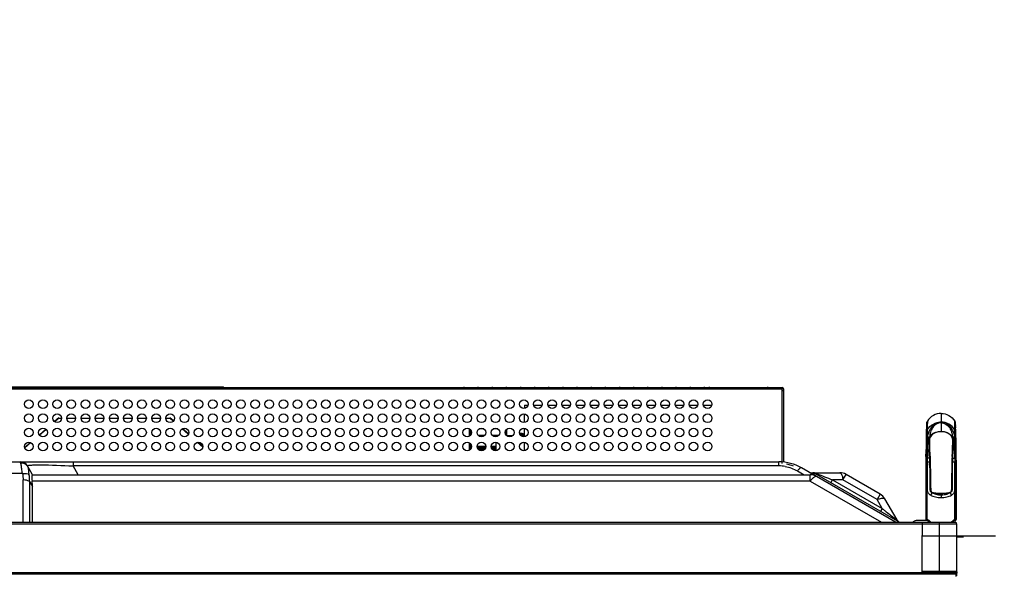
# Model space of a CAD drawing. Units: millimetres. Extents: x 0 to 65362, y 0 to 7090.
# Drawn here: x 1750 to 2203, y 2719 to 2975 of the extents above; entities that cross this region are included whole.
import ezdxf

# ---------------------------------------------------------------- set-up
doc = ezdxf.new("R2010")
doc.units = ezdxf.units.MM
doc.header["$LTSCALE"] = 268.0876
doc.layers.get('0').update_dxf_attribs({"linetype": 'CONTINUOUS'})
for name, color, linetype in [('00_COMPONENTS_3', 7, 'CONTINUOUS'), ('00_COMPONENTS_4', 7, 'CONTINUOUS'), ('DEF_DRAFT_ENTITY', 7, 'CONTINUOUS'), ('图框', 7, 'CONTINUOUS')]:
    doc.layers.add(name, color=color, linetype=linetype)

msp = doc.modelspace()

# ---------------------------------------------------------------- hatches: boundary and pattern name
at = {"layer": '图框', "linetype": 'Continuous'}
h = msp.add_hatch(color=7, dxfattribs=at)
edge = h.paths.add_edge_path()
edge.add_line((0, 3472.75), (4900.582, 3472.75))
edge.add_line((13.129, 3459.621), (4887.453, 3459.621))
edge = h.paths.add_edge_path()
edge.add_line((4900.582, 3472.75), (4900.582, 0))
edge.add_line((4887.453, 3459.621), (4887.453, 13.129))

# ---------------------------------------------------------------- linework, layer by layer
at = {"color": 7, "linetype": 'Continuous'}
for p, q in [((1744.892, 2806.147), (2100.852, 2806.147)), ((1785.453, 2806.147), (1785.453, 2806.439)), ((1954.732, 2806.147), (1954.732, 2806.439)), ((1961.232, 2806.147), (1961.232, 2806.439)), ((1967.732, 2806.147), (1967.732, 2806.439)), ((1974.232, 2806.147), (1974.232, 2806.439)), ((1980.732, 2806.147), (1980.732, 2806.439)), ((1987.232, 2806.147), (1987.232, 2806.439)), ((1993.732, 2806.147), (1993.732, 2806.439)), ((2000.232, 2806.147), (2000.232, 2806.439)), ((2006.732, 2806.147), (2006.732, 2806.439)), ((2013.232, 2806.147), (2013.232, 2806.439)), ((2019.732, 2806.147), (2019.732, 2806.439)), ((2026.232, 2806.147), (2026.232, 2806.439)), ((2032.732, 2806.147), (2032.732, 2806.439)), ((2039.232, 2806.147), (2039.232, 2806.439)), ((2045.732, 2806.147), (2045.732, 2806.439)), ((2052.232, 2806.147), (2052.232, 2806.439)), ((2058.732, 2806.147), (2058.732, 2806.439)), ((2065.232, 2806.147), (2065.232, 2806.439)), ((2067.553, 2806.147), (2067.553, 2806.439)), ((2094.352, 2806.147), (2094.352, 2806.439)), ((2100.852, 2771.345), (2100.852, 2806.147)), ((2100.852, 2805.346), (1746.892, 2805.346)), ((2101.675, 2804.646), (2100.852, 2804.646)), ((2101.653, 2771.845), (2101.653, 2805.346)), ((1982.402, 2798.045), (1982.402, 2796.596)), ((1982.402, 2798.045), (1984.035, 2798.045)), ((1986.769, 2798.045), (1990.535, 2798.045)), ((1993.269, 2798.045), (1997.035, 2798.045)), ((1999.769, 2798.045), (2003.535, 2798.045)), ((2006.269, 2798.045), (2010.035, 2798.045)), ((2012.769, 2798.045), (2016.535, 2798.045)), ((2019.269, 2798.045), (2023.035, 2798.045)), ((2025.769, 2798.045), (2029.535, 2798.045)), ((2032.269, 2798.045), (2036.035, 2798.045)), ((2038.769, 2798.045), (2042.535, 2798.045)), ((2045.269, 2798.045), (2049.035, 2798.045)), ((2051.769, 2798.045), (2055.535, 2798.045)), ((2058.269, 2798.045), (2062.035, 2798.045)), ((2064.769, 2798.045), (2068.535, 2798.045)), ((1982.402, 2790.096), (1982.402, 2793.996)), ((2173.942, 2794.314), (2173.942, 2785.874)), ((2167.238, 2787.911), (2167.164, 2786.459)), ((2167.287, 2788.703), (2167.236, 2787.889)), ((2167.323, 2789.184), (2167.287, 2788.703)), ((2167.287, 2788.704), (2167.293, 2788.789)), ((2167.291, 2788.76), (2167.293, 2788.789)), ((2167.369, 2789.708), (2167.323, 2789.184)), ((2167.395, 2789.962), (2167.369, 2789.708)), ((2167.378, 2786.163), (2167.384, 2788.766)), ((2167.38, 2787.694), (2167.384, 2788.703)), ((2167.384, 2788.766), (2167.395, 2789.962)), ((2167.384, 2788.748), (2167.389, 2789.448)), ((2167.389, 2789.448), (2167.395, 2789.962)), ((2167.395, 2789.962), (2167.438, 2790.201)), ((2167.403, 2790.03), (2167.395, 2789.962)), ((2167.421, 2790.127), (2167.403, 2790.03)), ((2167.438, 2790.202), (2167.421, 2790.127)), ((2167.438, 2790.201), (2167.438, 2790.202)), ((2167.613, 2788.545), (2167.604, 2786.749)), ((2167.627, 2789.889), (2167.613, 2788.505)), ((2167.63, 2790.13), (2167.617, 2788.994)), ((2167.638, 2790.546), (2167.63, 2790.13)), ((2167.641, 2790.673), (2167.638, 2790.546)), ((2180.278, 2786.749), (2180.242, 2790.674)), ((2180.245, 2790.546), (2180.242, 2790.673)), ((2180.253, 2790.13), (2180.245, 2790.546)), ((2180.262, 2789.402), (2180.253, 2790.13)), ((2180.272, 2788.315), (2180.262, 2789.402)), ((2180.279, 2786.749), (2180.272, 2788.315)), ((2180.445, 2790.201), (2180.446, 2790.2)), ((2180.45, 2790.181), (2180.445, 2790.201)), ((2180.446, 2790.2), (2180.488, 2789.962)), ((2180.47, 2790.087), (2180.45, 2790.181)), ((2180.484, 2789.999), (2180.47, 2790.087)), ((2180.488, 2789.962), (2180.484, 2789.999)), ((2180.514, 2789.708), (2180.488, 2789.962)), ((2180.488, 2789.962), (2180.492, 2789.636)), ((2180.492, 2789.678), (2180.499, 2788.748)), ((2180.497, 2789.144), (2180.503, 2787.728)), ((2180.561, 2789.18), (2180.514, 2789.708)), ((2180.596, 2788.703), (2180.561, 2789.18)), ((2180.59, 2788.789), (2180.592, 2788.76)), ((2180.59, 2788.789), (2180.596, 2788.704)), ((2180.647, 2787.889), (2180.596, 2788.703)), ((2180.719, 2786.459), (2180.647, 2787.889)), ((1957.239, 2783.902), (1957.239, 2787.19)), ((1957.439, 2787.06), (1957.439, 2784.038)), ((1961.158, 2784.292), (1964.145, 2784.292)), ((1961.278, 2784.143), (1964.024, 2784.143)), ((1963.713, 2787.202), (1961.589, 2787.202)), ((1961.69, 2783.845), (1963.617, 2783.845)), ((1962.934, 2787.445), (1962.934, 2787.496)), ((1967.658, 2784.292), (1970.645, 2784.292)), ((1967.778, 2784.143), (1969.422, 2784.143)), ((1970.213, 2787.202), (1968.089, 2787.202)), ((1968.19, 2783.845), (1969.422, 2783.845)), ((1969.349, 2787.445), (1969.349, 2787.202)), ((1969.422, 2783.596), (1969.422, 2784.145)), ((1969.422, 2784.145), (1970.525, 2784.145)), ((1974.152, 2786.792), (1974.152, 2784.301)), ((1974.277, 2784.145), (1977.025, 2784.145)), ((1980.807, 2784.645), (1980.807, 2784.945)), ((1982.402, 2783.945), (1980.982, 2783.945)), ((1982.402, 2783.596), (1982.402, 2787.496)), ((2167.094, 2784.568), (2167.042, 2781.844)), ((2167.164, 2786.459), (2167.094, 2784.568)), ((2167.378, 2786.162), (2167.377, 2783.438)), ((2167.386, 2776.828), (2167.377, 2784.421)), ((2167.378, 2782.338), (2167.377, 2783.438)), ((2167.378, 2786.162), (2167.38, 2787.694)), ((2167.604, 2786.749), (2167.602, 2784.898)), ((2167.603, 2783.616), (2167.606, 2782.8)), ((2167.618, 2779.794), (2167.603, 2783.615)), ((2168.687, 2783.483), (2168.712, 2783.524)), ((2179.171, 2783.524), (2179.197, 2783.483)), ((2180.281, 2784.898), (2180.263, 2773.709)), ((2180.281, 2784.898), (2180.279, 2786.749)), ((2180.506, 2783.328), (2180.497, 2776.828)), ((2180.505, 2786.162), (2180.503, 2787.794)), ((2180.505, 2786.162), (2180.506, 2784.421)), ((2180.506, 2783.328), (2180.506, 2784.421)), ((2180.506, 2784.421), (2180.506, 2783.328)), ((2180.789, 2784.568), (2180.719, 2786.459)), ((2180.841, 2781.844), (2180.789, 2784.568)), ((1957.239, 2780.69), (1957.239, 2777.402)), ((1957.639, 2780.312), (1957.639, 2777.784)), ((1960.675, 2779.143), (1964.63, 2779.143)), ((1960.699, 2778.845), (1964.605, 2778.845)), ((1960.71, 2779.292), (1964.596, 2779.292)), ((1967.175, 2779.143), (1969.422, 2779.143)), ((1967.199, 2778.845), (1969.422, 2778.845)), ((1967.21, 2779.292), (1969.422, 2779.292)), ((1969.422, 2777.096), (1969.422, 2780.996)), ((1982.402, 2777.096), (1982.402, 2780.996)), ((2167.031, 2779.547), (2167.023, 2778.522)), ((2167.037, 2781.203), (2167.031, 2779.547)), ((2167.042, 2781.844), (2167.037, 2781.203)), ((2167.383, 2779.734), (2167.378, 2782.338)), ((2167.611, 2781.876), (2167.607, 2782.676)), ((2167.621, 2778.916), (2167.618, 2779.813)), ((2168.355, 2782.16), (2168.431, 2777.742)), ((2168.577, 2782.005), (2168.644, 2777.654)), ((2179.239, 2777.654), (2179.306, 2782.005)), ((2179.528, 2782.16), (2179.452, 2777.742)), ((2180.223, 2773.715), (2180.227, 2782.953)), ((2180.498, 2778.288), (2180.5, 2779.734)), ((2180.5, 2779.732), (2180.503, 2781.099)), ((2180.846, 2781.203), (2180.841, 2781.844)), ((2180.852, 2779.547), (2180.846, 2781.203)), ((2180.861, 2778.522), (2180.852, 2779.547)), ((1964.432, 2778.145), (1960.874, 2778.145)), ((1964.19, 2777.847), (1961.114, 2777.847)), ((1964.068, 2777.698), (1961.234, 2777.698)), ((1969.422, 2778.145), (1967.374, 2778.145)), ((1969.422, 2777.847), (1967.614, 2777.847)), ((1969.422, 2777.698), (1967.734, 2777.698)), ((2166.943, 2774.528), (2166.914, 2771.434)), ((2166.969, 2775.824), (2166.943, 2774.528)), ((2167.002, 2777.288), (2166.969, 2775.824)), ((2167.023, 2778.522), (2167.002, 2777.288)), ((2167.622, 2777.727), (2167.619, 2775.446)), ((2167.619, 2775.449), (2167.62, 2773.709)), ((2168.697, 2776.628), (2168.644, 2777.655)), ((2168.713, 2774.484), (2168.689, 2774.73)), ((2168.8, 2775.481), (2168.697, 2776.628)), ((2168.713, 2774.484), (2168.714, 2773.772)), ((2168.887, 2774.471), (2168.8, 2775.481)), ((2168.873, 2774.457), (2168.887, 2774.471)), ((2168.976, 2772.46), (2168.887, 2774.471)), ((2178.995, 2774.47), (2178.908, 2772.534)), ((2178.995, 2774.47), (2179.01, 2774.457)), ((2179.082, 2775.466), (2178.996, 2774.47)), ((2179.185, 2776.62), (2179.082, 2775.466)), ((2179.17, 2774.484), (2179.169, 2773.772)), ((2179.194, 2774.729), (2179.17, 2774.484)), ((2179.239, 2777.655), (2179.185, 2776.62)), ((2180.498, 2778.29), (2180.497, 2776.828)), ((2180.497, 2776.828), (2180.498, 2771.985)), ((2180.881, 2777.288), (2180.861, 2778.522)), ((2180.914, 2775.824), (2180.881, 2777.288)), ((2180.889, 2775.247), (2180.892, 2775.208)), ((2180.889, 2775.247), (2180.894, 2775.208)), ((2180.94, 2774.528), (2180.914, 2775.824)), ((2180.969, 2771.434), (2180.94, 2774.528)), ((1150.987, 2772.045), (1750.735, 2772.045)), ((1750.896, 2771.617), (1750.735, 2772.045)), ((1750.975, 2771.37), (1750.896, 2771.617)), ((1750.987, 2772.045), (2099.383, 2772.045)), ((1756.393, 2766.045), (1754.026, 2770.145)), ((1754.245, 2769.754), (1754.186, 2769.868)), ((1774.984, 2772.045), (1774.984, 2770.145)), ((1777.351, 2766.045), (1774.984, 2770.145)), ((2099.383, 2770.145), (1774.984, 2770.145)), ((2099.383, 2770.145), (2099.383, 2772.045)), ((2166.914, 2771.434), (2166.914, 2767.881)), ((2166.914, 2771.434), (2166.916, 2745.708)), ((2167.385, 2745.559), (2167.386, 2771.985)), ((2167.385, 2771.985), (2167.618, 2771.979)), ((2167.617, 2770.849), (2167.619, 2772.834)), ((2167.618, 2745.5), (2167.617, 2770.849)), ((2167.617, 2770.181), (2167.663, 2770.181)), ((2167.664, 2772.077), (2167.618, 2772.077)), ((2167.618, 2771.979), (2167.66, 2771.978)), ((2167.662, 2770.279), (2167.618, 2770.279)), ((2167.619, 2772.834), (2167.62, 2773.709)), ((2167.664, 2771.978), (2167.66, 2773.715)), ((2167.664, 2772.077), (2167.66, 2771.978)), ((2167.663, 2770.181), (2167.662, 2771.251)), ((2167.662, 2770.957), (2167.663, 2770.714)), ((2167.663, 2770.714), (2167.662, 2770.567)), ((2167.662, 2770.405), (2167.662, 2770.279)), ((2167.662, 2770.405), (2167.662, 2770.279)), ((2168.714, 2771.983), (2168.714, 2773.772)), ((2169.038, 2768.507), (2168.976, 2772.46)), ((2178.908, 2772.534), (2178.844, 2768.444)), ((2179.169, 2773.772), (2179.169, 2771.983)), ((2180.223, 2773.715), (2180.219, 2771.978)), ((2180.219, 2772.077), (2180.223, 2771.978)), ((2180.265, 2772.077), (2180.219, 2772.077)), ((2180.22, 2770.279), (2180.22, 2770.23)), ((2180.22, 2770.23), (2180.22, 2770.181)), ((2180.22, 2770.181), (2180.251, 2770.181)), ((2180.221, 2771.978), (2180.221, 2770.713)), ((2180.222, 2770.279), (2180.221, 2770.715)), ((2180.266, 2770.279), (2180.221, 2770.279)), ((2180.223, 2771.978), (2180.265, 2771.979)), ((2180.251, 2770.181), (2180.266, 2770.181)), ((2180.264, 2773.709), (2180.265, 2771.979)), ((2180.498, 2771.985), (2180.265, 2771.979)), ((2180.266, 2770.279), (2180.265, 2771.979)), ((2180.265, 2745.5), (2180.266, 2770.279)), ((2180.266, 2770.849), (2180.266, 2770.713)), ((2180.368, 2771.981), (2180.498, 2771.985)), ((2180.499, 2770.049), (2180.498, 2771.985)), ((2180.498, 2771.985), (2180.499, 2770.049)), ((2180.498, 2745.559), (2180.499, 2770.049)), ((2180.499, 2770.049), (2180.498, 2757.92)), ((2180.969, 2767.881), (2180.969, 2771.434)), ((1751.684, 2766.645), (1722.099, 2766.645)), ((1754.855, 2766.263), (1754.708, 2767.378)), ((1756.284, 2766.045), (2113.795, 2766.045)), ((2107.883, 2767.867), (2111.04, 2766.045)), ((2152.978, 2744.32), (2109.783, 2769.258)), ((2113.617, 2767.045), (2127.401, 2767.045)), ((2113.795, 2763.145), (2113.795, 2766.045)), ((2114.928, 2767.045), (2114.928, 2766.288)), ((2115.728, 2766.831), (2115.328, 2766.138)), ((2115.728, 2766.831), (2154.847, 2744.245)), ((2128.851, 2763.756), (2130.301, 2766.268)), ((2145.98, 2757.215), (2130.301, 2766.268)), ((2169.089, 2765.526), (2169.038, 2768.507)), ((2169.121, 2763.709), (2169.089, 2765.526)), ((2178.79, 2765.281), (2178.691, 2759.684)), ((2178.844, 2768.444), (2178.79, 2765.281)), ((2180.967, 2759.912), (2180.969, 2767.881)), ((1752.015, 2744.245), (1752.015, 2763.707)), ((1754.926, 2763.028), (1754.926, 2744.245)), ((1754.926, 2763.028), (1756.305, 2760.641)), ((2113.795, 2763.145), (1756.116, 2763.145)), ((2113.795, 2763.145), (2146.53, 2744.245)), ((2123.301, 2762.457), (2124.051, 2763.756)), ((2124.051, 2763.756), (2146.931, 2750.547)), ((2128.851, 2763.756), (2124.051, 2763.756)), ((2144.531, 2754.704), (2128.851, 2763.756)), ((2169.19, 2759.813), (2169.121, 2763.709)), ((2180.265, 2764.123), (2180.265, 2745.499)), ((1756.305, 2744.245), (1756.305, 2760.641)), ((2145.98, 2757.215), (2144.531, 2754.704)), ((2169.214, 2759.192), (2169.19, 2759.813)), ((2169.297, 2758.678), (2169.214, 2759.192)), ((2169.459, 2758.287), (2169.297, 2758.678)), ((2169.603, 2758.105), (2169.459, 2758.287)), ((2169.602, 2758.103), (2169.6, 2758.105)), ((2169.701, 2758.019), (2169.6, 2758.105)), ((2169.916, 2757.89), (2169.701, 2758.019)), ((2169.951, 2757.821), (2169.911, 2757.844)), ((2169.966, 2757.866), (2169.916, 2757.89)), ((2169.993, 2757.802), (2169.951, 2757.821)), ((2170.196, 2757.787), (2169.966, 2757.866)), ((2170.096, 2757.77), (2169.993, 2757.802)), ((2170.209, 2757.743), (2170.096, 2757.77)), ((2170.247, 2757.773), (2170.196, 2757.787)), ((2170.422, 2757.735), (2170.247, 2757.773)), ((2170.411, 2757.647), (2170.526, 2757.59)), ((2170.55, 2757.676), (2170.417, 2757.701)), ((2171.49, 2757.574), (2170.422, 2757.735)), ((2170.526, 2757.59), (2170.791, 2757.464)), ((2170.704, 2757.646), (2170.55, 2757.676)), ((2172.84, 2757.455), (2171.49, 2757.574)), ((2173.942, 2757.425), (2172.84, 2757.455)), ((2175.021, 2757.454), (2173.942, 2757.425)), ((2173.942, 2757.425), (2173.942, 2755.594)), ((2176.372, 2757.572), (2175.021, 2757.454)), ((2177.461, 2757.735), (2176.372, 2757.572)), ((2177.095, 2757.465), (2177.358, 2757.591)), ((2177.358, 2757.591), (2177.571, 2757.701)), ((2177.636, 2757.773), (2177.461, 2757.735)), ((2177.571, 2757.701), (2177.652, 2757.737)), ((2177.676, 2757.784), (2177.636, 2757.773)), ((2177.786, 2757.771), (2177.672, 2757.754)), ((2177.916, 2757.866), (2177.676, 2757.784)), ((2177.953, 2757.883), (2177.916, 2757.866)), ((2178.173, 2758.012), (2177.953, 2757.883)), ((2178.143, 2757.911), (2177.983, 2757.835)), ((2178.282, 2758.105), (2178.173, 2758.012)), ((2178.406, 2758.258), (2178.28, 2758.104)), ((2178.28, 2758.104), (2178.281, 2758.106)), ((2178.396, 2758.094), (2178.28, 2757.997)), ((2178.568, 2758.616), (2178.406, 2758.258)), ((2178.66, 2759.095), (2178.568, 2758.616)), ((2178.691, 2759.684), (2178.66, 2759.095)), ((2180.967, 2745.708), (2180.967, 2759.912)), ((2146.931, 2750.547), (2144.531, 2754.704)), ((2153.725, 2745.357), (2148.103, 2755.092)), ((2166.916, 2755.428), (2166.916, 2750.526)), ((2146.181, 2749.248), (2146.931, 2750.547)), ((2166.916, 2750.526), (2166.916, 2745.708)), ((2167.186, 2745.145), (2162.87, 2745.145)), ((2166.916, 2745.708), (2166.917, 2745.708)), ((2166.916, 2745.708), (2166.991, 2745.684)), ((2166.916, 2745.702), (2166.938, 2745.542)), ((2166.938, 2745.542), (2167.026, 2745.356)), ((2166.981, 2745.687), (2166.993, 2745.683)), ((2166.991, 2745.684), (2167.37, 2745.564)), ((2167.026, 2745.356), (2167.18, 2745.206)), ((2167.18, 2745.206), (2167.377, 2745.119)), ((2167.363, 2745.566), (2167.385, 2745.559)), ((2167.386, 2745.559), (2167.618, 2745.5)), ((2180.067, 2744.978), (2180.084, 2744.985)), ((2180.084, 2744.985), (2180.12, 2744.999)), ((2180.265, 2745.499), (2180.498, 2745.559)), ((2180.469, 2745.11), (2180.505, 2745.118)), ((2180.498, 2745.559), (2180.52, 2745.566)), ((2180.505, 2745.118), (2180.513, 2745.12)), ((2180.506, 2745.119), (2180.703, 2745.206)), ((2180.513, 2745.564), (2180.892, 2745.684)), ((2180.703, 2745.206), (2180.857, 2745.356)), ((2180.857, 2745.356), (2180.945, 2745.542)), ((2180.89, 2745.683), (2180.902, 2745.687)), ((2180.892, 2745.684), (2180.967, 2745.708)), ((2180.945, 2745.542), (2180.967, 2745.702)), ((2181.242, 2738.065), (2198.923, 2738.065))]:
    msp.add_line(p, q, dxfattribs=at)
for centre in [(1754.653, 2798.547), (1761.153, 2798.547), (1767.653, 2798.547), (1774.153, 2798.547), (1780.653, 2798.547), (1787.153, 2798.547), (1793.653, 2798.547), (1800.153, 2798.547), (1806.653, 2798.547), (1813.153, 2798.547), (1819.653, 2798.547), (1826.153, 2798.547), (1832.653, 2798.547), (1839.153, 2798.547), (1845.653, 2798.547), (1852.153, 2798.547), (1858.653, 2798.547), (1865.153, 2798.547), (1871.653, 2798.547), (1878.153, 2798.547), (1884.653, 2798.547), (1891.153, 2798.547), (1897.653, 2798.547), (1904.153, 2798.547), (1910.653, 2798.547), (1917.153, 2798.547), (1923.653, 2798.547), (1930.153, 2798.547), (1936.653, 2798.547), (1943.153, 2798.547), (1949.653, 2798.547), (1956.153, 2798.547), (1962.653, 2798.547), (1969.153, 2798.547), (1975.653, 2798.547), (1982.153, 2798.547), (1988.653, 2798.547), (1995.153, 2798.547), (2001.653, 2798.547), (2008.153, 2798.547), (2014.653, 2798.547), (2021.153, 2798.547), (2027.653, 2798.547), (2034.153, 2798.547), (2040.653, 2798.547), (2047.153, 2798.547), (2053.653, 2798.547), (2060.153, 2798.547), (2066.653, 2798.547), (1754.653, 2792.047), (1761.153, 2792.047), (1767.653, 2792.047), (1774.153, 2792.047), (1780.653, 2792.047), (1787.153, 2792.047), (1793.653, 2792.047), (1800.153, 2792.047), (1806.653, 2792.047), (1813.153, 2792.047), (1819.653, 2792.047), (1826.153, 2792.047), (1832.653, 2792.047), (1839.153, 2792.047), (1845.653, 2792.047), (1852.153, 2792.047), (1858.653, 2792.047), (1865.153, 2792.047), (1871.653, 2792.047), (1878.153, 2792.047), (1884.653, 2792.047), (1891.153, 2792.047), (1897.653, 2792.047), (1904.153, 2792.047), (1910.653, 2792.047), (1917.153, 2792.047), (1923.653, 2792.047), (1930.153, 2792.047), (1936.653, 2792.047), (1943.153, 2792.047), (1949.653, 2792.047), (1956.153, 2792.047), (1962.653, 2792.047), (1969.153, 2792.047), (1975.653, 2792.047), (1982.153, 2792.047), (1988.653, 2792.047), (1995.153, 2792.047), (2001.653, 2792.047), (2008.153, 2792.047), (2014.653, 2792.047), (2021.153, 2792.047), (2027.653, 2792.047), (2034.153, 2792.047), (2040.653, 2792.047), (2047.153, 2792.047), (2053.653, 2792.047), (2060.153, 2792.047), (2066.653, 2792.047), (1754.653, 2785.547), (1761.153, 2785.547), (1767.653, 2785.547), (1774.153, 2785.547), (1780.653, 2785.547), (1787.153, 2785.547), (1793.653, 2785.547), (1800.153, 2785.547), (1806.653, 2785.547), (1813.153, 2785.547), (1819.653, 2785.547), (1826.153, 2785.547), (1832.653, 2785.547), (1839.153, 2785.547), (1845.653, 2785.547), (1852.153, 2785.547), (1858.653, 2785.547), (1865.153, 2785.547), (1871.653, 2785.547), (1878.153, 2785.547), (1884.653, 2785.547), (1891.153, 2785.547), (1897.653, 2785.547), (1904.153, 2785.547), (1910.653, 2785.547), (1917.153, 2785.547), (1923.653, 2785.547), (1930.153, 2785.547), (1936.653, 2785.547), (1943.153, 2785.547), (1949.653, 2785.547), (1956.153, 2785.547), (1962.653, 2785.547), (1969.153, 2785.547), (1975.653, 2785.547), (1982.153, 2785.547), (1988.653, 2785.547), (1995.153, 2785.547), (2001.653, 2785.547), (2008.153, 2785.547), (2014.653, 2785.547), (2021.153, 2785.547), (2027.653, 2785.547), (2034.153, 2785.547), (2040.653, 2785.547), (2047.153, 2785.547), (2053.653, 2785.547), (2060.153, 2785.547), (2066.653, 2785.547), (1754.653, 2779.047), (1761.153, 2779.047), (1767.653, 2779.047), (1774.153, 2779.047), (1780.653, 2779.047), (1787.153, 2779.047), (1793.653, 2779.047), (1800.153, 2779.047), (1806.653, 2779.047), (1813.153, 2779.047), (1819.653, 2779.047), (1826.153, 2779.047), (1832.653, 2779.047), (1839.153, 2779.047), (1845.653, 2779.047), (1852.153, 2779.047), (1858.653, 2779.047), (1865.153, 2779.047), (1871.653, 2779.047), (1878.153, 2779.047), (1884.653, 2779.047), (1891.153, 2779.047), (1897.653, 2779.047), (1904.153, 2779.047), (1910.653, 2779.047), (1917.153, 2779.047), (1923.653, 2779.047), (1930.153, 2779.047), (1936.653, 2779.047), (1943.153, 2779.047), (1949.653, 2779.047), (1956.153, 2779.047), (1962.653, 2779.047), (1969.153, 2779.047), (1975.653, 2779.047), (1982.153, 2779.047), (1988.653, 2779.047), (1995.153, 2779.047), (2001.653, 2779.047), (2008.153, 2779.047), (2014.653, 2779.047), (2021.153, 2779.047), (2027.653, 2779.047), (2034.153, 2779.047), (2040.653, 2779.047), (2047.153, 2779.047), (2053.653, 2779.047), (2060.153, 2779.047), (2066.653, 2779.047)]:
    msp.add_circle(centre, 2, dxfattribs=at)
for centre, radius, start, end in [((2100.852, 2805.346), 0.801, 0.0004, 90), ((2202.197, 2786.341), 34.99, 174.06106, 175.98883), ((2145.686, 2786.341), 34.99, 4.01124, 5.93899), ((1980.806, 2781.645), 3.5, 62.50585, 99.09662), ((1980.802, 2781.645), 3, 57.67597, 97.67438), ((2178.12, 2781.716), 11.078, 165.86385, 179.33544), ((2174.556, 2780.236), 8.371, 138.44051, 146.16193), ((2424.014, 2784.42), 256.412, 179.89327, 180.17975), ((2387.452, 2784.44), 219.85, 179.88055, 180.21496), ((2168.708, 2782.174), 1.309, 90.93401, 143.47811), ((2177.439, 2782.138), 9.85, 158.23846, 164.70998), ((2170.846, 2782.299), 2.232, 151.84617, 153.06642), ((2177.038, 2782.299), 2.232, 26.93311, 28.15688), ((2179.176, 2782.174), 1.309, 36.54519, 89.06877), ((2173.327, 2780.236), 8.371, 33.83812, 41.55955), ((2169.764, 2781.716), 11.078, 0.66469, 14.1362), ((1212.905, 2777.335), 954.716, 0.147629, 0.272063), ((1704.99, 2777.877), 462.631, 359.98141, 0.12921), ((1596.113, 2777.811), 571.509, 359.99052, 0.11076), ((-195.788, 2774.613), 2363.175, 359.936265, 0.053678), ((2195.936, 2778.714), 27.523, 182.02307, 182.2257), ((2152.013, 2778.711), 27.456, 357.77611, 357.97922), ((2174.325, 2774.419), 6.616, 0.94257, 6.84677), ((1750.735, 2768.245), 3.8, 30, 90), ((1746.34, 2770.06), 4.817, 14.63282, 15.77483), ((1751.114, 2768.049), 3.573, 38.09697, 51.52395), ((1751.311, 2768.203), 3.323, 30.06932, 38.10269), ((2099.383, 2751.245), 20.8, 60, 90), ((2099.367, 2753.287), 16.858, 80.00373, 89.94683), ((2099.383, 2751.245), 20, 70.22458, 79.9172), ((2169.878, 2757.062), 16.8, 97.58893, 97.72583), ((1873.118, 2770.56), 294.545, 0.13445, 0.27596), ((2166.58, 3157.176), 385.199, 270.16056, 270.31736), ((2103.02, 2771.405), 64.642, 359.86393, 0.50871), ((2239.857, 2771.133), 72.195, 179.90621, 180.13958), ((2181.292, 3154.656), 382.679, 269.6822, 269.84005), ((2486.743, 2770.516), 306.523, 179.72667, 179.96293), ((2178.005, 2757.062), 16.8, 82.27424, 82.41114), ((2180.002, 2791.158), 19.181, 270.78601, 271.09325), ((2111.732, 2765.498), 4.467, 130.98617, 133.38497), ((2113.795, 2760.245), 5.8, 60, 90), ((2114.928, 2761.808), 5.237, 82.03384, 90.01147), ((2114.928, 2765.445), 1.6, 60, 90), ((2114.941, 2761.917), 5.127, 80.8894, 82.01289), ((2127.401, 2761.245), 5.8, 60, 90), ((2120.4, 2758.735), 7.899, 133.41724, 134.69584), ((2143.08, 2752.192), 5.8, 30, 60), ((2170.144, 2758.77), 0.943, 225.76955, 230.65008), ((2170.266, 2758.918), 1.134, 230.62989, 234.19506), ((2170.981, 2760.823), 3.175, 255.93012, 256.47699), ((2170.93, 2760.61), 2.956, 256.47629, 257.13071), ((2170.839, 2760.204), 2.54, 257.08283, 259.93667), ((2170.335, 2757.034), 0.672, 83.03073, 84.86912), ((2173.9, 2777.65), 20.258, 260.92332, 269.29614), ((2174.066, 2787.481), 30.09, 269.2105, 269.76382), ((2177.271, 2758.358), 0.689, 286.74417, 288.3563), ((2177.068, 2760.077), 2.411, 280.02543, 281.52198), ((2176.977, 2760.516), 2.859, 281.56418, 284.12039), ((2177.791, 2757.319), 0.44, 105.35317, 108.37235), ((2177.53, 2759.039), 1.284, 298.52555, 305.75788), ((2156.323, 2746.857), 3, 210, 238.62985), ((2162.857, 2742.772), 2.368, 131.3734, 140.43592), ((2162.87, 2742.76), 2.385, 89.99855, 131.40546), ((2166.045, 2742.012), 3.792, 69.65793, 76.71128), ((2167.186, 2742.799), 2.346, 88.17801, 89.99854), ((2167.186, 2742.779), 2.366, 86.57928, 88.17845), ((2165.908, 2741.642), 4.187, 69.33354, 69.66711), ((2166.666, 2742.14), 3.062, 43.42514, 76.5911), ((2166.09, 2741.722), 4.075, 58.96839, 67.96293), ((2166.056, 2741.689), 4.121, 58.80537, 61.10768), ((2166.142, 2741.817), 3.966, 58.65988, 58.91455), ((2166.073, 2741.713), 4.091, 54.66566, 58.82748), ((2166.15, 2741.83), 3.951, 54.60176, 58.66109), ((2166.148, 2741.827), 3.955, 48.87468, 54.59547), ((2166.157, 2741.832), 3.945, 48.92577, 54.66167), ((2166.206, 2741.891), 3.869, 42.59166, 48.89828), ((2166.24, 2741.927), 3.819, 42.54806, 48.93193), ((2166.353, 2742.032), 3.665, 38.10444, 42.5334), ((2166.35, 2742.025), 3.672, 37.9709, 42.58089), ((2166.385, 2742.058), 3.624, 37.22955, 38.09058), ((2166.394, 2742.06), 3.616, 37.24825, 37.95141), ((2181.488, 2742.062), 3.613, 141.78695, 142.75657), ((2181.507, 2742.051), 3.635, 141.84467, 142.74998), ((2181.547, 2742.013), 3.69, 136.74663, 141.76284), ((2181.495, 2742.06), 3.62, 141.58646, 141.84422), ((2181.543, 2742.021), 3.682, 136.79127, 141.57114), ((2181.685, 2741.883), 3.88, 131.04108, 136.74596), ((2181.648, 2741.922), 3.826, 131.00658, 136.78422), ((2181.217, 2742.14), 3.062, 103.40866, 136.53551), ((2181.727, 2741.831), 3.947, 125.10439, 131.00576), ((2181.735, 2741.827), 3.955, 125.1733, 131.05977), ((2181.817, 2741.703), 4.103, 121.13632, 125.10256), ((2181.733, 2741.83), 3.951, 121.34203, 125.1668), ((2181.741, 2741.817), 3.966, 121.04325, 121.34324), ((2181.872, 2741.614), 4.208, 120.94649, 121.15039), ((2181.794, 2741.722), 4.075, 112.03899, 120.98976), ((2181.831, 2741.682), 4.129, 118.90551, 120.95362), ((2181.975, 2741.642), 4.187, 110.33344, 110.66649), ((2181.838, 2742.012), 3.792, 103.28876, 110.34267)]:
    msp.add_arc(centre, radius, start, end, dxfattribs=at)
msp.add_ellipse((1735.679, 2770.323), major_axis=(-17.847, 17.35), ratio=0.5958786, start_param=-2.6165426, end_param=-2.4811706, dxfattribs=at)
for points, knots in [([(2173.942, 2794.314), (2172.725, 2794.314), (2170.183, 2793.607), (2168.338, 2791.756), (2167.641, 2790.673)], [0, 0, 0, 0, 0.4857183, 1, 1, 1, 1]), ([(2173.942, 2794.314), (2175.158, 2794.314), (2177.7, 2793.607), (2179.545, 2791.756), (2180.242, 2790.673)], [0, 0, 0, 0, 0.4857184, 1, 1, 1, 1]), ([(2167.604, 2786.749), (2168.304, 2787.824), (2170.17, 2789.661), (2172.717, 2790.353), (2173.942, 2790.353)], [0, 0, 0, 0, 0.5116562, 1, 1, 1, 1]), ([(2173.942, 2790.271), (2173.159, 2790.271), (2171.689, 2789.904), (2169.628, 2788.358), (2168.693, 2786.799), (2168.291, 2785.79)], [0, 0, 0, 0, 0.3082268, 0.5721034, 1, 1, 1, 1]), ([(2173.942, 2789.991), (2172.933, 2789.991), (2171.124, 2789.236), (2169.667, 2787.238), (2168.937, 2785.35), (2168.741, 2784.112), (2168.712, 2783.524)], [0, 0, 0, 0, 0.3341801, 0.5880736, 0.8050234, 1, 1, 1, 1]), ([(2180.279, 2786.749), (2179.579, 2787.824), (2177.713, 2789.661), (2175.166, 2790.353), (2173.942, 2790.353)], [0, 0, 0, 0, 0.5116694, 1, 1, 1, 1]), ([(2179.592, 2785.79), (2179.19, 2786.799), (2178.255, 2788.358), (2176.194, 2789.904), (2174.724, 2790.271), (2173.942, 2790.271)], [0, 0, 0, 0, 0.4278934, 0.6917677, 1, 1, 1, 1]), ([(2173.942, 2789.991), (2174.95, 2789.987), (2176.757, 2789.236), (2178.218, 2787.238), (2178.941, 2785.35), (2179.149, 2784.112), (2179.171, 2783.524)], [0, 0, 0, 0, 0.3341903, 0.5880128, 0.8050565, 1, 1, 1, 1]), ([(2167.656, 2782.953), (2167.66, 2783.097), (2167.701, 2783.698), (2167.817, 2784.293), (2167.938, 2784.735)], [0, 0, 0, 0, 0.2383639, 1, 1, 1, 1]), ([(2168.712, 2783.524), (2168.902, 2783.849), (2170.16, 2785.411), (2172.338, 2786.047), (2173.942, 2786.039)], [0, 0, 0, 0, 0.1902114, 1, 1, 1, 1]), ([(2168.855, 2783.311), (2168.847, 2783.364), (2168.816, 2783.466), (2168.732, 2783.452), (2168.715, 2783.443)], [0, 0, 0, 0, 0.7383435, 1, 1, 1, 1]), ([(2173.942, 2785.874), (2173.365, 2785.873), (2171.46, 2785.653), (2169.517, 2784.548), (2168.877, 2783.353)], [0, 0, 0, 0, 0.2983762, 1, 1, 1, 1]), ([(2173.942, 2786.039), (2174.567, 2786.041), (2176.526, 2785.81), (2178.484, 2784.693), (2179.171, 2783.524)], [0, 0, 0, 0, 0.3156392, 1, 1, 1, 1]), ([(2179.006, 2783.353), (2178.82, 2783.7), (2177.58, 2785.224), (2175.482, 2785.873), (2173.942, 2785.874)], [0, 0, 0, 0, 0.2035678, 1, 1, 1, 1]), ([(2179.592, 2785.79), (2179.689, 2785.547), (2180.012, 2784.631), (2180.205, 2783.663), (2180.228, 2782.953)], [0, 0, 0, 0, 0.269476, 1, 1, 1, 1]), ([(2167.656, 2782.953), (2167.655, 2782.416), (2167.66, 2779.337), (2167.664, 2776.257), (2167.66, 2773.715)], [0, 0, 0, 0, 0.1744882, 1, 1, 1, 1]), ([(2166.943, 2774.531), (2166.953, 2775.112), (2167.073, 2775.897), (2167.316, 2776.64), (2167.386, 2776.828)], [0, 0, 0, 0, 0.7436415, 1, 1, 1, 1]), ([(2168.644, 2777.655), (2168.643, 2777.708), (2168.532, 2777.748), (2168.458, 2777.746), (2168.431, 2777.742)], [0, 0, 0, 0, 0.6618657, 1, 1, 1, 1]), ([(2168.689, 2774.73), (2168.664, 2774.981), (2168.569, 2775.952), (2168.463, 2776.923), (2168.435, 2777.645)], [0, 0, 0, 0, 0.2592663, 1, 1, 1, 1]), ([(2168.644, 2777.655), (2168.648, 2777.399), (2168.699, 2776.331), (2168.816, 2775.268), (2168.873, 2774.457)], [0, 0, 0, 0, 0.2390409, 1, 1, 1, 1]), ([(2168.887, 2774.471), (2168.887, 2774.488), (2168.797, 2774.485), (2168.755, 2774.488), (2168.713, 2774.484)], [0, 0, 0, 0, 0.2889451, 1, 1, 1, 1]), ([(2169.226, 2758.446), (2169.094, 2758.714), (2169.004, 2759.359), (2169.011, 2760.657), (2168.966, 2762.342), (2168.935, 2764.362), (2168.898, 2766.384), (2168.866, 2768.406), (2168.815, 2771.106), (2168.814, 2773.135), (2168.713, 2774.484)], [0, 0, 0, 0, 0.0557152, 0.1179325, 0.2438261, 0.3697179, 0.4956037, 0.6214754, 0.7473797, 1, 1, 1, 1]), ([(2168.874, 2774.457), (2168.966, 2773.113), (2168.975, 2770.415), (2169.043, 2767.047), (2169.089, 2764.35), (2169.121, 2762.329), (2169.161, 2760.64), (2169.161, 2759.314), (2169.24, 2758.646), (2169.361, 2758.349)], [0, 0, 0, 0, 0.2505306, 0.5013701, 0.6267896, 0.7522092, 0.8776287, 0.9403216, 1, 1, 1, 1]), ([(2179.01, 2774.457), (2178.919, 2773.11), (2178.903, 2770.406), (2178.84, 2767.03), (2178.794, 2764.326), (2178.76, 2762.3), (2178.725, 2760.608), (2178.719, 2759.28), (2178.637, 2758.61), (2178.511, 2758.315)], [0, 0, 0, 0, 0.2505628, 0.5014365, 0.626874, 0.7523116, 0.8777487, 0.9404329, 1, 1, 1, 1]), ([(2179.17, 2774.484), (2179.07, 2773.136), (2179.068, 2771.109), (2179.018, 2768.412), (2178.986, 2766.393), (2178.949, 2764.373), (2178.917, 2762.355), (2178.873, 2760.672), (2178.879, 2759.374), (2178.793, 2758.729), (2178.664, 2758.459)], [0, 0, 0, 0, 0.2525903, 0.3784634, 0.5043056, 0.6301621, 0.7560246, 0.8818888, 0.9441427, 1, 1, 1, 1]), ([(2179.17, 2774.484), (2179.128, 2774.488), (2179.085, 2774.485), (2178.998, 2774.487), (2178.996, 2774.47)], [0, 0, 0, 0, 0.7152303, 1, 1, 1, 1]), ([(2179.01, 2774.456), (2179.03, 2774.733), (2179.115, 2775.798), (2179.227, 2776.863), (2179.239, 2777.655)], [0, 0, 0, 0, 0.2594622, 1, 1, 1, 1]), ([(2179.448, 2777.645), (2179.439, 2777.412), (2179.388, 2776.437), (2179.266, 2775.468), (2179.194, 2774.729)], [0, 0, 0, 0, 0.239406, 1, 1, 1, 1]), ([(2179.452, 2777.742), (2179.425, 2777.746), (2179.351, 2777.749), (2179.24, 2777.707), (2179.239, 2777.655)], [0, 0, 0, 0, 0.339636, 1, 1, 1, 1]), ([(1750.896, 2771.617), (1751.112, 2771.627), (1751.552, 2771.607), (1751.982, 2771.513), (1752.194, 2771.448)], [0, 0, 0, 0, 0.4945055, 1, 1, 1, 1]), ([(1751.162, 2770.5), (1751.138, 2770.641), (1751.09, 2770.901), (1751.031, 2771.159), (1751.001, 2771.277)], [0, 0, 0, 0, 0.5386902, 1, 1, 1, 1]), ([(1752.194, 2771.448), (1752.401, 2771.383), (1752.804, 2771.219), (1753.168, 2770.98), (1753.337, 2770.846)], [0, 0, 0, 0, 0.502216, 1, 1, 1, 1]), ([(1754.026, 2770.145), (1753.996, 2770.197), (1754.228, 2770.425), (1754.435, 2770.403), (1754.6, 2770.431)], [0, 0, 0, 0, 0.2636854, 1, 1, 1, 1]), ([(1754.463, 2769.019), (1754.435, 2769.156), (1754.377, 2769.406), (1754.293, 2769.649), (1754.245, 2769.754)], [0, 0, 0, 0, 0.5468239, 1, 1, 1, 1]), ([(1756.557, 2770.596), (1757.652, 2770.642), (1763.799, 2770.689), (1769.942, 2770.411), (1774.984, 2770.145)], [0, 0, 0, 0, 0.1783379, 1, 1, 1, 1]), ([(2169.127, 2756.663), (2168.683, 2756.91), (2167.852, 2757.722), (2167.611, 2759.448), (2167.674, 2761.201), (2167.656, 2763), (2167.659, 2764.794), (2167.656, 2767.188), (2167.662, 2768.984), (2167.663, 2770.181)], [0, 0, 0, 0, 0.1088152, 0.2309572, 0.3591267, 0.4873051, 0.6154797, 0.7436367, 1, 1, 1, 1]), ([(2168.714, 2773.772), (2168.61, 2773.772), (2168.258, 2773.766), (2167.905, 2773.75), (2167.66, 2773.715)], [0, 0, 0, 0, 0.2962783, 1, 1, 1, 1]), ([(2168.714, 2771.983), (2168.719, 2770.733), (2168.712, 2768.236), (2168.713, 2765.116), (2168.714, 2762.933), (2168.716, 2761.685), (2168.714, 2760.748), (2168.722, 2759.896), (2168.695, 2759.003), (2169.018, 2758.456), (2169.285, 2758.237)], [0, 0, 0, 0, 0.2698924, 0.5390608, 0.673761, 0.7411466, 0.8085438, 0.876101, 0.9254238, 1, 1, 1, 1]), ([(2178.647, 2758.279), (2178.778, 2758.394), (2179.007, 2758.669), (2179.184, 2759.243), (2179.16, 2759.972), (2179.17, 2760.83), (2179.167, 2761.76), (2179.169, 2762.999), (2179.17, 2765.166), (2179.171, 2768.264), (2179.164, 2770.742), (2179.169, 2771.983)], [0, 0, 0, 0, 0.0377952, 0.0755432, 0.1273657, 0.1946289, 0.261768, 0.3288865, 0.4630548, 0.73116, 1, 1, 1, 1]), ([(2180.22, 2770.181), (2180.221, 2768.984), (2180.227, 2767.188), (2180.224, 2764.794), (2180.227, 2763), (2180.209, 2761.201), (2180.272, 2759.448), (2180.031, 2757.722), (2179.2, 2756.91), (2178.756, 2756.663)], [0, 0, 0, 0, 0.2563665, 0.3845252, 0.5127014, 0.6408815, 0.7690521, 0.8911883, 1, 1, 1, 1]), ([(2179.169, 2773.772), (2179.273, 2773.772), (2179.625, 2773.766), (2179.978, 2773.75), (2180.223, 2773.715)], [0, 0, 0, 0, 0.2962781, 1, 1, 1, 1]), ([(1751.684, 2766.645), (1752.535, 2766.783), (1753.671, 2766.81), (1754.675, 2766.382), (1754.855, 2766.263)], [0, 0, 0, 0, 0.7997645, 1, 1, 1, 1]), ([(1756.029, 2765.321), (1756.02, 2765.22), (1756.005, 2765.001), (1756.001, 2764.782), (1756.001, 2764.665)], [0, 0, 0, 0, 0.4639891, 1, 1, 1, 1]), ([(1756.284, 2766.045), (1756.204, 2766.045), (1756.063, 2765.729), (1756.047, 2765.503), (1756.029, 2765.321)], [0, 0, 0, 0, 0.3037865, 1, 1, 1, 1]), ([(2108.663, 2768.745), (2108.527, 2768.616), (2108.257, 2768.332), (2108.008, 2768.029), (2107.883, 2767.867)], [0, 0, 0, 0, 0.4780802, 1, 1, 1, 1]), ([(2109.783, 2769.258), (2109.668, 2769.325), (2109.254, 2769.248), (2108.976, 2769.022), (2108.802, 2768.87)], [0, 0, 0, 0, 0.3659435, 1, 1, 1, 1]), ([(2116.695, 2765.268), (2116.561, 2765.345), (2116.128, 2765.331), (2115.796, 2765.125), (2115.602, 2764.992)], [0, 0, 0, 0, 0.397361, 1, 1, 1, 1]), ([(2115.727, 2766.831), (2115.987, 2766.681), (2116.409, 2766.581), (2116.815, 2766.621), (2116.921, 2766.639)], [0, 0, 0, 0, 0.7361264, 1, 1, 1, 1]), ([(2116.921, 2766.639), (2118.059, 2766.136), (2120.439, 2765.181), (2122.822, 2764.237), (2124.051, 2763.756)], [0, 0, 0, 0, 0.4852251, 1, 1, 1, 1]), ([(2127.401, 2767.045), (2127.476, 2767.045), (2127.885, 2766.926), (2128.097, 2766.506), (2128.236, 2766.203)], [0, 0, 0, 0, 0.1837545, 1, 1, 1, 1]), ([(2128.236, 2766.203), (2128.308, 2766.045), (2128.607, 2765.256), (2128.763, 2764.42), (2128.851, 2763.756)], [0, 0, 0, 0, 0.2057287, 1, 1, 1, 1]), ([(2115.602, 2764.992), (2115.497, 2764.92), (2115.28, 2764.754), (2115.076, 2764.572), (2114.971, 2764.472)], [0, 0, 0, 0, 0.4693825, 1, 1, 1, 1]), ([(2169.9, 2757.835), (2169.813, 2757.77), (2169.469, 2757.442), (2169.237, 2757.008), (2169.126, 2756.661)], [0, 0, 0, 0, 0.2294614, 1, 1, 1, 1]), ([(2169.126, 2756.661), (2169.446, 2756.473), (2170.176, 2756.193), (2171.765, 2755.73), (2173.06, 2755.593), (2173.942, 2755.594)], [0, 0, 0, 0, 0.2239466, 0.4680996, 1, 1, 1, 1]), ([(2169.6, 2758.105), (2169.588, 2758.117), (2169.543, 2758.125), (2169.505, 2758.107), (2169.486, 2758.094)], [0, 0, 0, 0, 0.4282107, 1, 1, 1, 1]), ([(2169.966, 2757.865), (2169.956, 2757.869), (2169.928, 2757.864), (2169.909, 2757.847), (2169.9, 2757.835)], [0, 0, 0, 0, 0.4147207, 1, 1, 1, 1]), ([(2170.247, 2757.772), (2170.241, 2757.773), (2170.224, 2757.765), (2170.214, 2757.752), (2170.209, 2757.743)], [0, 0, 0, 0, 0.3865431, 1, 1, 1, 1]), ([(2170.265, 2757.751), (2170.263, 2757.756), (2170.259, 2757.765), (2170.251, 2757.771), (2170.247, 2757.772)], [0, 0, 0, 0, 0.5794261, 1, 1, 1, 1]), ([(2170.422, 2757.735), (2170.418, 2757.736), (2170.404, 2757.724), (2170.399, 2757.712), (2170.395, 2757.703)], [0, 0, 0, 0, 0.3311457, 1, 1, 1, 1]), ([(2170.791, 2757.464), (2171.023, 2757.365), (2172.034, 2756.998), (2173.119, 2756.846), (2173.942, 2756.841)], [0, 0, 0, 0, 0.2347909, 1, 1, 1, 1]), ([(2173.942, 2756.841), (2174.224, 2756.843), (2175.299, 2756.894), (2176.366, 2757.154), (2177.095, 2757.465)], [0, 0, 0, 0, 0.2629135, 1, 1, 1, 1]), ([(2173.942, 2755.594), (2174.823, 2755.593), (2176.118, 2755.73), (2177.707, 2756.193), (2178.437, 2756.473), (2178.757, 2756.661)], [0, 0, 0, 0, 0.5319005, 0.7760535, 1, 1, 1, 1]), ([(2177.461, 2757.735), (2177.443, 2757.731), (2177.441, 2757.639), (2177.442, 2757.588), (2177.448, 2757.541)], [0, 0, 0, 0, 0.2788344, 1, 1, 1, 1]), ([(2177.488, 2757.703), (2177.484, 2757.712), (2177.479, 2757.724), (2177.466, 2757.736), (2177.461, 2757.735)], [0, 0, 0, 0, 0.6688444, 1, 1, 1, 1]), ([(2177.636, 2757.771), (2177.625, 2757.769), (2177.608, 2757.73), (2177.609, 2757.699), (2177.61, 2757.677)], [0, 0, 0, 0, 0.3370117, 1, 1, 1, 1]), ([(2177.674, 2757.743), (2177.669, 2757.752), (2177.66, 2757.765), (2177.642, 2757.773), (2177.636, 2757.771)], [0, 0, 0, 0, 0.6132637, 1, 1, 1, 1]), ([(2177.917, 2757.865), (2177.927, 2757.869), (2177.955, 2757.864), (2177.973, 2757.846), (2177.983, 2757.835)], [0, 0, 0, 0, 0.4148305, 1, 1, 1, 1]), ([(2178.757, 2756.661), (2178.646, 2757.008), (2178.414, 2757.442), (2178.07, 2757.77), (2177.983, 2757.835)], [0, 0, 0, 0, 0.7705997, 1, 1, 1, 1]), ([(2178.281, 2758.106), (2178.294, 2758.118), (2178.339, 2758.127), (2178.377, 2758.108), (2178.396, 2758.095)], [0, 0, 0, 0, 0.4272146, 1, 1, 1, 1]), ([(2144.531, 2754.704), (2144.757, 2754.797), (2145.542, 2755.098), (2146.362, 2755.338), (2146.957, 2755.394)], [0, 0, 0, 0, 0.2907703, 1, 1, 1, 1]), ([(2146.957, 2755.394), (2147.094, 2755.407), (2147.48, 2755.429), (2147.97, 2755.323), (2148.103, 2755.092)], [0, 0, 0, 0, 0.3402194, 1, 1, 1, 1]), ([(2146.931, 2750.547), (2147.371, 2750.195), (2149.116, 2748.804), (2150.867, 2747.419), (2152.194, 2746.41)], [0, 0, 0, 0, 0.2526553, 1, 1, 1, 1]), ([(2152.194, 2746.41), (2152.396, 2746.257), (2152.771, 2745.971), (2153.202, 2745.665), (2153.501, 2745.444), (2153.615, 2745.396), (2153.721, 2745.304), (2153.729, 2745.349), (2153.725, 2745.357)], [0, 0, 0, 0, 0.3994446, 0.7370658, 0.8631162, 0.947814, 0.9867225, 1, 1, 1, 1])]:
    msp.add_open_spline(points, degree=3, knots=knots, dxfattribs=at)
for points in [[(2167.438, 2790.202), (2167.48, 2790.367), (2167.548, 2790.53), (2167.641, 2790.674)], [(2180.242, 2790.674), (2180.335, 2790.529), (2180.403, 2790.367), (2180.445, 2790.201)], [(2167.605, 2786.749), (2167.49, 2786.573), (2167.413, 2786.369), (2167.378, 2786.162)], [(2168.355, 2782.16), (2168.351, 2782.615), (2168.442, 2783.1), (2168.687, 2783.483)], [(2168.855, 2783.311), (2168.645, 2782.918), (2168.571, 2782.45), (2168.577, 2782.005)], [(2168.877, 2783.353), (2168.866, 2783.416), (2168.796, 2783.515), (2168.737, 2783.487)], [(2179.006, 2783.353), (2179.017, 2783.416), (2179.088, 2783.515), (2179.146, 2783.487)], [(2179.028, 2783.311), (2179.039, 2783.375), (2179.112, 2783.475), (2179.17, 2783.445)], [(2179.306, 2782.005), (2179.313, 2782.45), (2179.238, 2782.918), (2179.028, 2783.311)], [(2179.197, 2783.483), (2179.441, 2783.1), (2179.532, 2782.615), (2179.528, 2782.16)], [(2180.278, 2786.749), (2180.393, 2786.574), (2180.47, 2786.369), (2180.505, 2786.163)], [(2168.577, 2782.005), (2168.576, 2782.095), (2168.442, 2782.184), (2168.355, 2782.16)], [(2179.306, 2782.005), (2179.307, 2782.095), (2179.441, 2782.184), (2179.528, 2782.16)], [(2180.889, 2775.247), (2180.821, 2775.785), (2180.686, 2776.319), (2180.497, 2776.828)], [(1751.398, 2768.843), (1751.327, 2769.397), (1751.256, 2769.95), (1751.162, 2770.5)], [(1754.6, 2770.431), (1755.245, 2770.542), (1755.903, 2770.568), (1756.557, 2770.596)], [(2102.294, 2769.889), (2104.245, 2769.546), (2106.167, 2768.858), (2107.883, 2767.867)], [(1751.684, 2766.645), (1751.581, 2767.377), (1751.491, 2768.11), (1751.398, 2768.843)], [(1751.684, 2766.645), (1751.892, 2765.682), (1752.015, 2764.692), (1752.015, 2763.707)], [(1754.708, 2767.378), (1754.638, 2767.927), (1754.574, 2768.477), (1754.463, 2769.019)], [(1754.926, 2763.028), (1755.036, 2764.083), (1755.109, 2765.234), (1754.671, 2766.2)], [(2115.753, 2766.98), (2116.153, 2766.915), (2116.55, 2766.803), (2116.921, 2766.639)], [(1754.926, 2763.028), (1754.07, 2763.538), (1753.012, 2763.707), (1752.015, 2763.707)], [(1756.001, 2764.665), (1756.001, 2764.157), (1756.042, 2763.648), (1756.116, 2763.145)], [(2114.844, 2764.35), (2114.466, 2763.975), (2114.12, 2763.567), (2113.795, 2763.145)], [(2169.487, 2758.096), (2169.379, 2758.193), (2169.29, 2758.316), (2169.226, 2758.446)], [(2169.285, 2758.237), (2169.348, 2758.185), (2169.416, 2758.137), (2169.486, 2758.094)], [(2169.361, 2758.349), (2169.405, 2758.243), (2169.459, 2758.141), (2169.527, 2758.05)], [(2169.602, 2757.958), (2169.621, 2758.002), (2169.636, 2758.069), (2169.602, 2758.103)], [(2169.9, 2757.835), (2169.795, 2757.879), (2169.694, 2757.932), (2169.602, 2757.998)], [(2170.209, 2757.743), (2170.281, 2757.724), (2170.345, 2757.682), (2170.411, 2757.647)], [(2177.181, 2757.646), (2176.106, 2757.509), (2175.025, 2757.393), (2173.942, 2757.391)], [(2177.469, 2757.697), (2177.376, 2757.669), (2177.278, 2757.658), (2177.181, 2757.646)], [(2177.983, 2757.835), (2177.919, 2757.81), (2177.854, 2757.786), (2177.786, 2757.771)], [(2178.281, 2757.958), (2178.262, 2758.002), (2178.245, 2758.069), (2178.28, 2758.104)], [(2178.664, 2758.459), (2178.599, 2758.324), (2178.508, 2758.196), (2178.396, 2758.095)], [(2178.396, 2758.094), (2178.485, 2758.148), (2178.569, 2758.21), (2178.647, 2758.279)], [(2167.386, 2745.559), (2167.384, 2745.403), (2167.453, 2745.236), (2167.565, 2745.127)], [(2167.499, 2745.3), (2167.527, 2745.228), (2167.571, 2745.16), (2167.626, 2745.105)], [(2167.565, 2745.127), (2167.621, 2745.072), (2167.69, 2745.027), (2167.764, 2744.999)], [(2167.618, 2745.499), (2167.593, 2745.297), (2167.698, 2745.03), (2167.885, 2744.949)], [(2167.618, 2745.5), (2167.765, 2745.441), (2167.909, 2745.373), (2168.047, 2745.296)], [(2179.836, 2745.296), (2179.974, 2745.373), (2180.118, 2745.441), (2180.265, 2745.5)], [(2179.998, 2744.949), (2180.185, 2745.03), (2180.29, 2745.297), (2180.265, 2745.499)], [(2180.119, 2744.999), (2180.193, 2745.027), (2180.262, 2745.072), (2180.319, 2745.127)], [(2180.385, 2745.3), (2180.357, 2745.228), (2180.312, 2745.161), (2180.258, 2745.106)], [(2180.319, 2745.127), (2180.43, 2745.236), (2180.499, 2745.403), (2180.498, 2745.559)]]:
    msp.add_open_spline(points, degree=3, dxfattribs=at)
at = {"layer": '00_COMPONENTS_3', "color": 7, "linetype": 'Continuous'}
for p, q in [((2129.036, 2758.223), (2128.896, 2758.223)), ((2129.902, 2757.723), (2129.762, 2757.723)), ((2135, 2754.7), (2135, 2754.78))]:
    msp.add_line(p, q, dxfattribs=at)
at = {"layer": '00_COMPONENTS_4', "color": 7, "linetype": 'Continuous'}
for p, q in [((1768.43, 2792.272), (1766.39, 2790.505)), ((1766.527, 2790.424), (1768.43, 2792.072)), ((1768.43, 2792.272), (1768.43, 2792.072)), ((1768.43, 2792.172), (1769.624, 2792.172)), ((1768.43, 2792.072), (1769.653, 2792.072)), ((1772.153, 2792.072), (1776.153, 2792.072)), ((1772.182, 2792.172), (1776.124, 2792.172)), ((1778.653, 2792.072), (1782.653, 2792.072)), ((1778.682, 2792.172), (1782.624, 2792.172)), ((1785.153, 2792.072), (1789.153, 2792.072)), ((1785.182, 2792.172), (1789.124, 2792.172)), ((1791.653, 2792.072), (1795.653, 2792.072)), ((1791.682, 2792.172), (1795.624, 2792.172)), ((1798.153, 2792.072), (1802.153, 2792.072)), ((1798.182, 2792.172), (1802.124, 2792.172)), ((1804.653, 2792.072), (1808.653, 2792.072)), ((1804.682, 2792.172), (1808.624, 2792.172)), ((1811.153, 2792.072), (1815.153, 2792.072)), ((1811.182, 2792.172), (1815.124, 2792.172)), ((1817.653, 2792.072), (1819.45, 2792.072)), ((1817.682, 2792.172), (1819.45, 2792.172)), ((1819.45, 2792.272), (1819.45, 2792.072)), ((1821.15, 2790.799), (1819.45, 2792.272)), ((1819.45, 2792.072), (1821.055, 2790.681)), ((1762.428, 2787.074), (1759.477, 2784.518)), ((1759.571, 2784.4), (1762.523, 2786.956)), ((1825.078, 2787.197), (1827.956, 2784.705)), ((1827.995, 2784.871), (1825.228, 2787.268)), ((1755.3, 2780.901), (1752.737, 2778.682)), ((1752.776, 2778.515), (1755.448, 2780.83)), ((1832.236, 2780.999), (1834.583, 2778.966)), ((1834.636, 2779.12), (1832.468, 2780.998))]:
    msp.add_line(p, q, dxfattribs=at)
at = {"layer": 'DEF_DRAFT_ENTITY', "color": 7, "linetype": 'Continuous'}
for p, q in [((1843.796, 2806.36), (1744.892, 2806.36)), ((1957.039, 2787.286), (1957.039, 2783.808)), ((1973.839, 2784.745), (1973.839, 2786.344)), ((1957.039, 2780.786), (1957.039, 2777.308)), ((693.351, 2744.245), (2180.432, 2744.245)), ((2165.142, 2743.445), (708.642, 2743.445)), ((2165.028, 2743.447), (2165.001, 2743.446)), ((2181.232, 2743.446), (2165.14, 2743.447)), ((2165.142, 2744.229), (2165.142, 2744.245)), ((2165.202, 2744.245), (2165.192, 2737.945)), ((2168.603, 2744.245), (2168.603, 2744.395)), ((2168.722, 2744.395), (2168.603, 2744.395)), ((2173.242, 2721.445), (2173.242, 2744.245)), ((2179.161, 2744.395), (2180.232, 2744.395)), ((2179.74, 2744.395), (2179.74, 2744.245)), ((2180.232, 2744.395), (2180.232, 2744.245)), ((2181.242, 2737.945), (2181.232, 2743.446)), ((2181.242, 2737.945), (2164.992, 2737.945)), ((2165.22, 2721.445), (2165.192, 2737.945)), ((2181.213, 2721.645), (2181.242, 2737.945)), ((2181.241, 2737.645), (2184.287, 2737.645)), ((2180.842, 2720.545), (692.942, 2720.545)), ((693.092, 2720.52), (2180.692, 2720.52)), ((2172.992, 2721.045), (700.792, 2721.045)), ((2181.213, 2721.645), (2165.141, 2721.645)), ((2165.142, 2721.445), (2181.142, 2721.445)), ((2172.992, 2721.445), (2172.992, 2721.045)), ((2174.752, 2720.545), (2174.82, 2720.845)), ((2181.142, 2720.845), (2174.82, 2720.845)), ((2180.692, 2720.52), (2180.692, 2719.46)), ((2180.842, 2720.545), (2181.142, 2720.845)), ((2180.992, 2720.695), (2180.992, 2719.727)), ((2181.096, 2721.464), (2181.096, 2721.445)), ((2181.142, 2721.445), (2181.142, 2720.845)), ((2180.688, 2719.453), (2180.985, 2719.721)), ((2180.688, 2719.453), (2180.692, 2719.46)), ((2180.692, 2719.46), (2180.992, 2719.731)), ((2180.985, 2719.721), (2180.992, 2719.727))]:
    msp.add_line(p, q, dxfattribs=at)
for centre, radius, start, end in [((2165.07, 2700.873), 42.574, 89.90569, 90.0559), ((2165.202, 2744.045), 0.2, 90, 108.19249), ((2168.603, 2744.195), 0.2, 90, 165.5145), ((2179.74, 2744.195), 0.2, 90, 165.51057), ((2180.232, 2743.595), 0.8, 44.25366, 90), ((2180.432, 2743.445), 0.8, 0.1, 90), ((2181.013, 2721.645), 0.2, 270, 359.9)]:
    msp.add_arc(centre, radius, start, end, dxfattribs=at)
for points, knots in [([(1844.046, 2806.284), (1844.007, 2806.308), (1843.927, 2806.346), (1843.838, 2806.36), (1843.796, 2806.36)], [0, 0, 0, 0, 0.5205403, 1, 1, 1, 1]), ([(1844.205, 2806.161), (1844.179, 2806.185), (1844.129, 2806.229), (1844.074, 2806.268), (1844.046, 2806.284)], [0, 0, 0, 0, 0.5204164, 1, 1, 1, 1]), ([(2165.141, 2721.645), (2165.112, 2721.645), (2165.086, 2721.659), (2165.02, 2721.634), (2165.02, 2721.645)], [0, 0, 0, 0, 0.7273172, 1, 1, 1, 1]), ([(2174.82, 2720.845), (2174.515, 2720.845), (2174.056, 2720.889), (2173.45, 2720.971), (2173.146, 2721.052), (2172.992, 2721.045)], [0, 0, 0, 0, 0.4966043, 0.7482264, 1, 1, 1, 1]), ([(2174.752, 2720.545), (2174.609, 2720.545), (2173.997, 2720.63), (2173.428, 2720.873), (2172.992, 2721.045)], [0, 0, 0, 0, 0.2344297, 1, 1, 1, 1])]:
    msp.add_open_spline(points, degree=3, knots=knots, dxfattribs=at)

doc.saveas('drawing.dxf')
